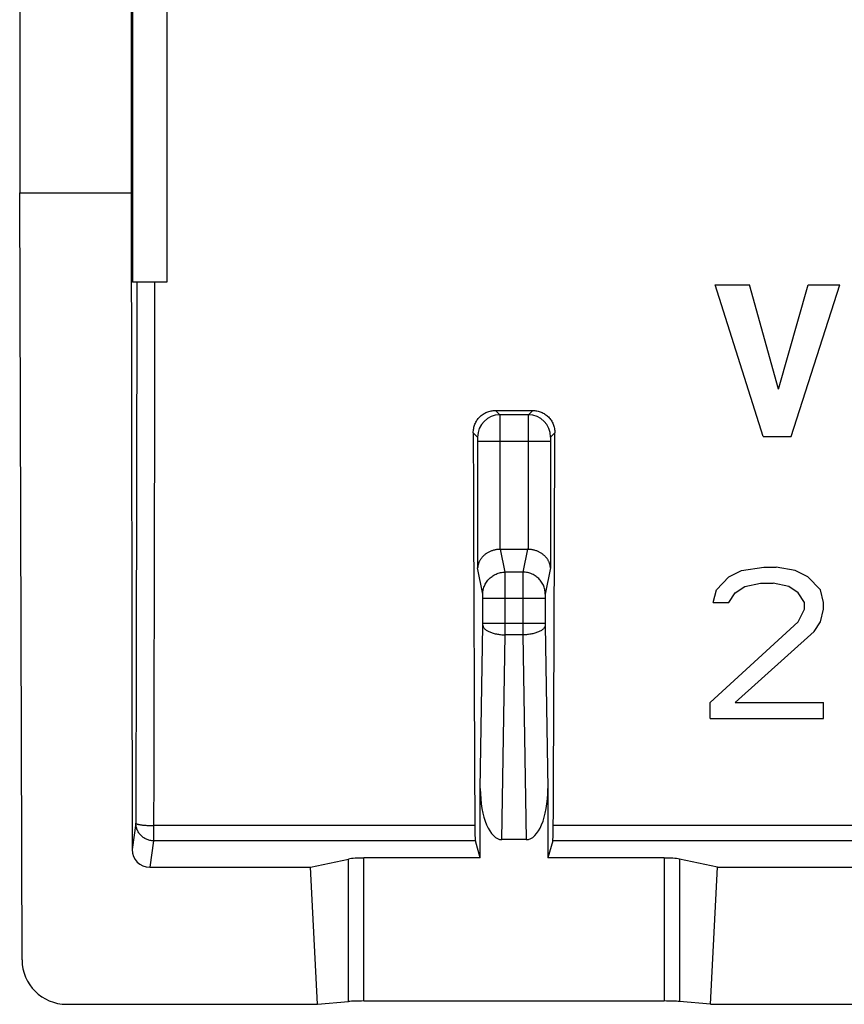
# Model space of a CAD drawing. Units: millimetres. Extents: x -11.3 to 11, y -10.9 to 11.2.
# Drawn here: x -11.3 to -2, y -10.9 to 0.1 of the extents above; entities that cross this region are included whole.
import ezdxf

# ---------------------------------------------------------------- set-up
doc = ezdxf.new("R2010")
doc.units = ezdxf.units.MM
doc.header["$LTSCALE"] = 16.335
doc.layers.get('0').update_dxf_attribs({"linetype": 'CONTINUOUS'})
for name, color, linetype in [('ASSI', 7, 'CONTINUOUS'), ('DRAFT', 7, 'CONTINUOUS'), ('RACCORDO', 7, 'CONTINUOUS')]:
    doc.layers.add(name, color=color, linetype=linetype)

msp = doc.modelspace()

# ---------------------------------------------------------------- linework, layer by layer
at = {"color": 7, "linetype": 'CONTINUOUS'}
for p, q in [((-9.617, 0.972), (-9.617, -2.828)), ((-11.241, -10.439), (-11.267, -1.828)), ((-2.92, -4.561), (-3.458, -2.861)), ((-3.458, -2.861), (-3.073, -2.861)), ((-2.749, -4.031), (-3.073, -2.861)), ((-2.749, -4.031), (-2.415, -2.861)), ((-2.607, -4.561), (-2.061, -2.861)), ((-2.415, -2.861), (-2.061, -2.861)), ((-2.92, -4.561), (-2.607, -4.561)), ((-3.305, -6.137), (-3.163, -6.065)), ((-3.163, -6.065), (-2.915, -6.028)), ((-2.915, -6.028), (-2.774, -6.028)), ((-2.561, -6.065), (-2.774, -6.028)), ((-2.419, -6.137), (-2.561, -6.065)), ((-3.446, -6.282), (-3.305, -6.137)), ((-2.278, -6.282), (-2.419, -6.137)), ((-3.482, -6.426), (-3.446, -6.282)), ((-3.234, -6.318), (-3.128, -6.246)), ((-3.128, -6.246), (-2.951, -6.209)), ((-2.951, -6.209), (-2.809, -6.209)), ((-2.632, -6.246), (-2.809, -6.209)), ((-2.526, -6.318), (-2.632, -6.246)), ((-2.242, -6.426), (-2.278, -6.282)), ((-3.305, -6.426), (-3.234, -6.318)), ((-2.455, -6.426), (-2.526, -6.318)), ((-3.482, -6.426), (-3.305, -6.426)), ((-2.526, -6.643), (-2.455, -6.499)), ((-2.455, -6.499), (-2.455, -6.426)), ((-2.278, -6.643), (-2.242, -6.499)), ((-2.242, -6.499), (-2.242, -6.426)), ((-3.517, -7.548), (-2.526, -6.643)), ((-2.349, -6.752), (-2.278, -6.643)), ((-3.234, -7.548), (-2.349, -6.752)), ((-3.517, -7.728), (-3.517, -7.548)), ((-3.234, -7.548), (-2.242, -7.548)), ((-2.242, -7.728), (-2.242, -7.548)), ((-3.517, -7.728), (-2.242, -7.728)), ((-10.74, -10.937), (-7.923, -10.937))]:
    msp.add_line(p, q, dxfattribs=at)
msp.add_ellipse((-10.741, -10.438), major_axis=(0.494, -0.077), ratio=0.996007, start_param=-2.984624, end_param=-1.415654, dxfattribs=at)
at = {"layer": 'ASSI', "color": 7, "linetype": 'CONTINUOUS'}
for p, q in [((-11.267, 10.922), (-11.267, -1.828)), ((-10.017, 9.772), (-10.017, -1.828)), ((-10, 0.972), (-10, -2.828)), ((-9.617, 0.972), (-9.617, -2.828)), ((-11.241, -10.439), (-11.267, -1.828)), ((-11.267, -1.828), (-10.017, -1.828)), ((-10.017, -1.828), (-10.006, -9.198)), ((-9.617, -2.828), (-10, -2.828)), ((-2.92, -4.561), (-3.458, -2.861)), ((-3.458, -2.861), (-3.073, -2.861)), ((-2.749, -4.031), (-3.073, -2.861)), ((-2.749, -4.031), (-2.415, -2.861)), ((-2.607, -4.561), (-2.061, -2.861)), ((-2.415, -2.861), (-2.061, -2.861)), ((-5.926, -4.27), (-5.508, -4.27)), ((-2.92, -4.561), (-2.607, -4.561)), ((-5.869, -5.828), (-5.566, -5.828)), ((-3.305, -6.137), (-3.163, -6.065)), ((-3.163, -6.065), (-2.915, -6.028)), ((-2.915, -6.028), (-2.774, -6.028)), ((-2.561, -6.065), (-2.774, -6.028)), ((-2.419, -6.137), (-2.561, -6.065)), ((-3.446, -6.282), (-3.305, -6.137)), ((-2.278, -6.282), (-2.419, -6.137)), ((-3.482, -6.426), (-3.446, -6.282)), ((-3.234, -6.318), (-3.128, -6.246)), ((-3.128, -6.246), (-2.951, -6.209)), ((-2.951, -6.209), (-2.809, -6.209)), ((-2.632, -6.246), (-2.809, -6.209)), ((-2.526, -6.318), (-2.632, -6.246)), ((-2.242, -6.426), (-2.278, -6.282)), ((-3.305, -6.426), (-3.234, -6.318)), ((-2.455, -6.426), (-2.526, -6.318)), ((-3.482, -6.426), (-3.305, -6.426)), ((-2.526, -6.643), (-2.455, -6.499)), ((-2.455, -6.499), (-2.455, -6.426)), ((-2.278, -6.643), (-2.242, -6.499)), ((-2.242, -6.499), (-2.242, -6.426)), ((-3.517, -7.548), (-2.526, -6.643)), ((-2.349, -6.752), (-2.278, -6.643)), ((-3.234, -7.548), (-2.349, -6.752)), ((-3.517, -7.728), (-3.517, -7.548)), ((-3.234, -7.548), (-2.242, -7.548)), ((-2.242, -7.728), (-2.242, -7.548)), ((-3.517, -7.728), (-2.242, -7.728)), ((-6.096, -9.294), (-6.096, -8.515)), ((-5.338, -8.515), (-5.338, -9.294)), ((-6.096, -9.294), (-6.151, -9.101)), ((-5.581, -9.087), (-5.854, -9.087)), ((-5.283, -9.101), (-5.338, -9.294)), ((-8.001, -9.397), (-7.575, -9.307)), ((-6.096, -9.294), (-7.402, -9.294)), ((-4.033, -9.294), (-5.338, -9.294)), ((-3.434, -9.397), (-3.86, -9.307)), ((-9.806, -9.397), (-8.001, -9.397)), ((-7.923, -10.937), (-8.001, -9.397)), ((-3.511, -10.937), (-3.434, -9.397)), ((-3.434, -9.397), (3.199, -9.397)), ((-10.74, -10.937), (-7.923, -10.937)), ((-7.923, -10.937), (-7.575, -10.905)), ((-4.033, -10.9), (-7.402, -10.9)), ((-3.511, -10.937), (-3.86, -10.905)), ((-3.511, -10.937), (3.277, -10.937))]:
    msp.add_line(p, q, dxfattribs=at)
at = {"layer": 'ASSI', "color": 253, "linetype": 'CONTINUOUS'}
for p, q in [((-5.926, -4.27), (-5.878, -4.318)), ((-5.508, -4.27), (-5.557, -4.318)), ((-5.557, -4.318), (-5.878, -4.318)), ((-6.175, -4.52), (-6.127, -4.568)), ((-5.259, -4.52), (-5.307, -4.568)), ((-6.126, -4.618), (-6.126, -6.038)), ((-5.309, -4.618), (-6.126, -4.618)), ((-5.876, -4.618), (-5.876, -5.829)), ((-5.559, -4.618), (-5.559, -5.829)), ((-5.309, -4.618), (-5.309, -6.038)), ((-5.818, -6.085), (-5.869, -5.828)), ((-5.566, -5.828), (-5.617, -6.085)), ((-6.068, -6.331), (-6.126, -6.038)), ((-5.309, -6.038), (-5.367, -6.331)), ((-5.617, -6.085), (-5.818, -6.085)), ((-5.368, -6.38), (-6.066, -6.38)), ((-6.066, -6.662), (-6.066, -6.38)), ((-5.817, -6.662), (-5.817, -6.38)), ((-5.618, -6.38), (-5.618, -6.662)), ((-5.368, -6.38), (-5.368, -6.662)), ((-6.096, -8.515), (-6.067, -6.683)), ((-5.368, -6.662), (-6.066, -6.662)), ((-5.368, -6.683), (-5.338, -8.515)), ((-5.854, -9.087), (-5.817, -6.789)), ((-5.618, -6.789), (-5.817, -6.789)), ((-5.618, -6.789), (-5.581, -9.087)), ((-9.964, -8.902), (-10.006, -9.198)), ((-9.764, -8.93), (-9.764, -9.101)), ((-6.158, -8.93), (-9.764, -8.93)), ((5.042, -8.93), (-5.277, -8.93)), ((-9.764, -9.101), (-9.806, -9.397)), ((-6.151, -9.101), (-9.764, -9.101)), ((5.049, -9.101), (-5.283, -9.101)), ((-7.575, -10.905), (-7.575, -9.307)), ((-7.402, -10.9), (-7.402, -9.294)), ((-4.033, -9.294), (-4.033, -10.9)), ((-3.86, -9.307), (-3.86, -10.905))]:
    msp.add_line(p, q, dxfattribs=at)
for centre, radius, start, end in [((-5.877, -4.569), 0.25, 90.0848, 179.9152), ((-5.557, -4.569), 0.25, 0.0848, 89.9152), ((-7.395, -6.662), 1.328, 359.1028, 0.0144), ((-53.617, -6.664), 47.801, 359.8504, 0.0024), ((41.278, -6.665), 46.896, 179.9961, 180.151), ((-4.066, -6.663), 1.302, 179.9766, 180.9062)]:
    msp.add_arc(centre, radius, start, end, dxfattribs=at)
at = {"layer": 'ASSI', "color": 7, "linetype": 'CONTINUOUS'}
for centre, major_axis, ratio, start_param, end_param in [((-3.098, 3.482), (0, 88.5), 0.034921, -4.62185, -4.571681), ((-8.337, 3.482), (0, 88.5), 0.034921, -1.711505, -1.661335), ((-5.867, -6.082), (-0.049, 0.249), 0.984226, -0.192508, -0.163661), ((-5.567, -6.082), (0.049, 0.249), 0.984226, 0.163661, 0.192508), ((-5.846, -8.496), (0.01, 0.592), 0.422572, -4.673873, -3.134712), ((-5.588, -8.496), (-0.01, 0.592), 0.422572, -3.148474, -1.609312), ((-6.151, -8.902), (0, 0.2), 0.034921, -4.571681, -3.263766), ((-5.284, -8.902), (0, 0.2), 0.034921, -3.01942, -1.711505), ((-9.806, -9.198), (0.199, 0.018), 0.996598, 3.054184, 4.622853), ((-7.402, -9.319), (0.2, 0), 0.122785, 1.570796, 2.617994), ((-4.033, -9.319), (0.2, 0), 0.122785, 0.523599, 1.570796), ((-10.741, -10.438), (0.494, -0.077), 0.996007, -2.984624, -1.415654), ((-7.402, -10.91), (0.2, 0), 0.052408, 1.570796, 2.617994), ((-4.033, -10.91), (0.2, 0), 0.052408, 0.523599, 1.570796)]:
    msp.add_ellipse(centre, major_axis=major_axis, ratio=ratio, start_param=start_param, end_param=end_param, dxfattribs=at)
at = {"layer": 'ASSI', "color": 253, "linetype": 'CONTINUOUS'}
for points, knots in [([(-9.953, -2.828), (-9.953, -3.235), (-9.954, -4.046), (-9.956, -5.263), (-9.959, -6.478), (-9.961, -7.69), (-9.963, -8.498), (-9.964, -8.902)], [0, 0, 0, 0, 0.200552, 0.400866, 0.600905, 0.80063, 1, 1, 1, 1]), ([(-9.753, -2.828), (-9.753, -3.236), (-9.754, -4.052), (-9.756, -5.274), (-9.759, -6.494), (-9.761, -7.713), (-9.763, -8.525), (-9.764, -8.93)], [0, 0, 0, 0, 0.200552, 0.400866, 0.600905, 0.800629, 1, 1, 1, 1]), ([(-5.878, -4.318), (-5.877, -4.319), (-5.877, -4.322), (-5.877, -4.327), (-5.877, -4.335), (-5.877, -4.345), (-5.877, -4.358), (-5.877, -4.373), (-5.877, -4.391), (-5.876, -4.41), (-5.876, -4.432), (-5.876, -4.455), (-5.876, -4.48), (-5.876, -4.506), (-5.876, -4.533), (-5.876, -4.561), (-5.876, -4.59), (-5.876, -4.609), (-5.876, -4.618)], [0, 0, 0, 0, 0.007969, 0.025062, 0.051128, 0.08593, 0.129147, 0.180383, 0.239164, 0.304951, 0.377137, 0.455058, 0.537996, 0.625188, 0.715831, 0.80909, 0.904106, 1, 1, 1, 1]), ([(-5.557, -4.318), (-5.557, -4.319), (-5.557, -4.322), (-5.557, -4.327), (-5.558, -4.335), (-5.558, -4.345), (-5.558, -4.358), (-5.558, -4.373), (-5.558, -4.391), (-5.558, -4.41), (-5.558, -4.432), (-5.558, -4.455), (-5.559, -4.48), (-5.559, -4.506), (-5.559, -4.533), (-5.559, -4.561), (-5.559, -4.59), (-5.559, -4.609), (-5.559, -4.618)], [0, 0, 0, 0, 0.007969, 0.025061, 0.051128, 0.085929, 0.129147, 0.180382, 0.239164, 0.30495, 0.377136, 0.455057, 0.537996, 0.625187, 0.71583, 0.809089, 0.904106, 1, 1, 1, 1]), ([(-6.127, -4.568), (-6.127, -4.569), (-6.127, -4.571), (-6.127, -4.573), (-6.127, -4.575), (-6.126, -4.577), (-6.126, -4.58), (-6.126, -4.584), (-6.126, -4.587), (-6.126, -4.591), (-6.126, -4.595), (-6.126, -4.6), (-6.126, -4.604), (-6.126, -4.609), (-6.126, -4.613), (-6.126, -4.617), (-6.126, -4.618)], [0, 0, 0, 0, 0.051962, 0.08685, 0.130107, 0.181347, 0.240105, 0.305844, 0.377963, 0.4558, 0.538639, 0.625721, 0.716244, 0.809376, 0.90426, 1, 1, 1, 1]), ([(-5.307, -4.568), (-5.308, -4.569), (-5.308, -4.571), (-5.308, -4.573), (-5.308, -4.575), (-5.308, -4.577), (-5.308, -4.58), (-5.308, -4.584), (-5.309, -4.587), (-5.309, -4.591), (-5.309, -4.595), (-5.309, -4.6), (-5.309, -4.604), (-5.309, -4.609), (-5.309, -4.613), (-5.309, -4.617), (-5.309, -4.618)], [0, 0, 0, 0, 0.05196, 0.086848, 0.130104, 0.181343, 0.240101, 0.30584, 0.377959, 0.455796, 0.538636, 0.625718, 0.716242, 0.809375, 0.90426, 1, 1, 1, 1]), ([(-6.068, -6.331), (-6.068, -6.322), (-6.067, -6.305), (-6.063, -6.28), (-6.056, -6.255), (-6.046, -6.231), (-6.034, -6.208), (-6.02, -6.186), (-6.003, -6.166), (-5.985, -6.148), (-5.965, -6.132), (-5.943, -6.118), (-5.919, -6.106), (-5.895, -6.097), (-5.87, -6.09), (-5.844, -6.086), (-5.827, -6.085), (-5.818, -6.085)], [0, 0, 0, 0, 0.066073, 0.13221, 0.198426, 0.264738, 0.331153, 0.397678, 0.464312, 0.531052, 0.597889, 0.664809, 0.731796, 0.79883, 0.865891, 0.932955, 1, 1, 1, 1]), ([(-5.817, -6.38), (-5.817, -6.371), (-5.817, -6.352), (-5.817, -6.325), (-5.817, -6.298), (-5.817, -6.271), (-5.817, -6.246), (-5.817, -6.221), (-5.817, -6.199), (-5.817, -6.177), (-5.817, -6.158), (-5.817, -6.14), (-5.817, -6.124), (-5.818, -6.111), (-5.818, -6.1), (-5.818, -6.091), (-5.818, -6.087), (-5.818, -6.085)], [0, 0, 0, 0, 0.094376, 0.187941, 0.279878, 0.369392, 0.455709, 0.538079, 0.615791, 0.688172, 0.754594, 0.814483, 0.86732, 0.912648, 0.950075, 0.979276, 1, 1, 1, 1]), ([(-5.617, -6.085), (-5.617, -6.087), (-5.617, -6.091), (-5.617, -6.1), (-5.617, -6.111), (-5.617, -6.124), (-5.617, -6.14), (-5.618, -6.158), (-5.618, -6.177), (-5.618, -6.199), (-5.618, -6.221), (-5.618, -6.246), (-5.618, -6.271), (-5.618, -6.298), (-5.618, -6.325), (-5.618, -6.352), (-5.618, -6.371), (-5.618, -6.38)], [0, 0, 0, 0, 0.020724, 0.049925, 0.087352, 0.13268, 0.185517, 0.245406, 0.311828, 0.384209, 0.461921, 0.544291, 0.630608, 0.720122, 0.812059, 0.905624, 1, 1, 1, 1]), ([(-5.367, -6.331), (-5.367, -6.322), (-5.368, -6.305), (-5.372, -6.28), (-5.379, -6.255), (-5.388, -6.231), (-5.4, -6.208), (-5.415, -6.186), (-5.431, -6.166), (-5.45, -6.148), (-5.47, -6.132), (-5.492, -6.118), (-5.515, -6.106), (-5.54, -6.097), (-5.565, -6.09), (-5.591, -6.086), (-5.608, -6.085), (-5.617, -6.085)], [0, 0, 0, 0, 0.066073, 0.132209, 0.198426, 0.264738, 0.331153, 0.397678, 0.464312, 0.531052, 0.597889, 0.664809, 0.731796, 0.79883, 0.865891, 0.932955, 1, 1, 1, 1]), ([(-6.066, -6.38), (-6.066, -6.378), (-6.066, -6.375), (-6.066, -6.371), (-6.066, -6.366), (-6.066, -6.362), (-6.067, -6.358), (-6.067, -6.354), (-6.067, -6.35), (-6.067, -6.346), (-6.067, -6.343), (-6.067, -6.34), (-6.067, -6.337), (-6.067, -6.335), (-6.068, -6.333), (-6.068, -6.332), (-6.068, -6.331)], [0, 0, 0, 0, 0.094279, 0.187768, 0.279633, 0.36908, 0.455336, 0.537655, 0.615326, 0.687678, 0.754086, 0.813978, 0.866839, 0.912218, 0.949732, 1, 1, 1, 1]), ([(-5.367, -6.331), (-5.367, -6.332), (-5.367, -6.333), (-5.367, -6.335), (-5.367, -6.337), (-5.368, -6.34), (-5.368, -6.343), (-5.368, -6.346), (-5.368, -6.35), (-5.368, -6.354), (-5.368, -6.358), (-5.368, -6.362), (-5.368, -6.366), (-5.368, -6.371), (-5.368, -6.375), (-5.368, -6.378), (-5.368, -6.38)], [0, 0, 0, 0, 0.050268, 0.087782, 0.133161, 0.186022, 0.245914, 0.312322, 0.384674, 0.462345, 0.544664, 0.63092, 0.720367, 0.812232, 0.905721, 1, 1, 1, 1]), ([(-6.067, -6.683), (-6.066, -6.687), (-6.065, -6.694), (-6.06, -6.705), (-6.052, -6.716), (-6.042, -6.726), (-6.03, -6.736), (-6.016, -6.745), (-5.999, -6.753), (-5.981, -6.761), (-5.961, -6.768), (-5.939, -6.774), (-5.916, -6.779), (-5.892, -6.783), (-5.868, -6.786), (-5.842, -6.788), (-5.825, -6.789), (-5.817, -6.789)], [0, 0, 0, 0, 0.038249, 0.078846, 0.123113, 0.171939, 0.225827, 0.284964, 0.349301, 0.418604, 0.492499, 0.570499, 0.652034, 0.736461, 0.823089, 0.911187, 1, 1, 1, 1]), ([(-5.368, -6.683), (-5.368, -6.687), (-5.37, -6.694), (-5.375, -6.705), (-5.382, -6.716), (-5.392, -6.726), (-5.404, -6.736), (-5.419, -6.745), (-5.435, -6.753), (-5.454, -6.761), (-5.474, -6.768), (-5.496, -6.774), (-5.518, -6.779), (-5.542, -6.783), (-5.567, -6.786), (-5.592, -6.788), (-5.609, -6.789), (-5.618, -6.789)], [0, 0, 0, 0, 0.038249, 0.078846, 0.123113, 0.171939, 0.225827, 0.284964, 0.349301, 0.418604, 0.492499, 0.570499, 0.652034, 0.736461, 0.823089, 0.911187, 1, 1, 1, 1]), ([(-9.764, -9.101), (-9.771, -9.101), (-9.785, -9.1), (-9.806, -9.097), (-9.826, -9.091), (-9.845, -9.084), (-9.864, -9.074), (-9.882, -9.063), (-9.898, -9.05), (-9.913, -9.035), (-9.926, -9.019), (-9.937, -9.001), (-9.947, -8.983), (-9.954, -8.963), (-9.96, -8.943), (-9.963, -8.923), (-9.964, -8.909), (-9.964, -8.902)], [0, 0, 0, 0, 0.066876, 0.133755, 0.200627, 0.267482, 0.334308, 0.401098, 0.467843, 0.53454, 0.601184, 0.667775, 0.734315, 0.800805, 0.867253, 0.933661, 1, 1, 1, 1]), ([(-9.964, -8.902), (-9.964, -8.903), (-9.962, -8.906), (-9.958, -8.909), (-9.951, -8.912), (-9.942, -8.914), (-9.932, -8.917), (-9.919, -8.92), (-9.904, -8.922), (-9.887, -8.924), (-9.869, -8.926), (-9.85, -8.927), (-9.829, -8.929), (-9.808, -8.929), (-9.786, -8.93), (-9.771, -8.93), (-9.764, -8.93)], [0, 0, 0, 0, 0.017061, 0.041841, 0.076471, 0.121395, 0.176444, 0.241148, 0.314836, 0.396684, 0.485748, 0.580978, 0.681242, 0.785341, 0.892021, 1, 1, 1, 1])]:
    msp.add_open_spline(points, degree=3, knots=knots, dxfattribs=at)
at = {"layer": 'ASSI', "color": 7, "linetype": 'CONTINUOUS'}
for points, knots in [([(-6.175, -4.52), (-6.175, -4.512), (-6.175, -4.496), (-6.171, -4.471), (-6.165, -4.447), (-6.157, -4.424), (-6.146, -4.402), (-6.134, -4.38), (-6.119, -4.361), (-6.103, -4.342), (-6.085, -4.326), (-6.065, -4.311), (-6.044, -4.299), (-6.022, -4.288), (-5.999, -4.28), (-5.975, -4.274), (-5.951, -4.27), (-5.934, -4.27), (-5.926, -4.27)], [0, 0, 0, 0, 0.062849, 0.125913, 0.188872, 0.251454, 0.314001, 0.376774, 0.439447, 0.501721, 0.563945, 0.626428, 0.688883, 0.750999, 0.813082, 0.875457, 0.937865, 1, 1, 1, 1]), ([(-5.508, -4.27), (-5.5, -4.27), (-5.484, -4.27), (-5.46, -4.274), (-5.436, -4.28), (-5.413, -4.288), (-5.391, -4.299), (-5.37, -4.311), (-5.35, -4.326), (-5.332, -4.342), (-5.315, -4.361), (-5.301, -4.38), (-5.288, -4.402), (-5.278, -4.424), (-5.269, -4.447), (-5.264, -4.471), (-5.26, -4.496), (-5.259, -4.512), (-5.259, -4.52)], [0, 0, 0, 0, 0.06214, 0.124556, 0.186941, 0.249031, 0.311148, 0.373605, 0.436094, 0.498324, 0.5606, 0.623275, 0.686053, 0.748607, 0.811187, 0.874131, 0.937173, 1, 1, 1, 1]), ([(-5.876, -5.829), (-5.882, -5.829), (-5.894, -5.83), (-5.913, -5.832), (-5.93, -5.835), (-5.947, -5.839), (-5.964, -5.844), (-5.979, -5.85), (-5.994, -5.857), (-6.008, -5.864), (-6.021, -5.872), (-6.034, -5.88), (-6.046, -5.889), (-6.056, -5.898), (-6.066, -5.908), (-6.076, -5.918), (-6.084, -5.928), (-6.092, -5.939), (-6.099, -5.949), (-6.105, -5.96), (-6.11, -5.971), (-6.115, -5.982), (-6.118, -5.994), (-6.121, -6.005), (-6.124, -6.016), (-6.125, -6.027), (-6.126, -6.035), (-6.126, -6.038)], [0, 0, 0, 0, 0.052353, 0.103646, 0.153798, 0.202758, 0.250501, 0.297022, 0.342334, 0.386464, 0.429447, 0.471327, 0.512149, 0.551963, 0.590818, 0.628766, 0.665855, 0.702137, 0.737661, 0.772474, 0.806624, 0.840157, 0.873116, 0.905543, 0.937476, 0.968951, 1, 1, 1, 1]), ([(-5.309, -6.038), (-5.309, -6.035), (-5.31, -6.027), (-5.311, -6.016), (-5.313, -6.005), (-5.316, -5.994), (-5.32, -5.982), (-5.325, -5.971), (-5.33, -5.96), (-5.336, -5.949), (-5.343, -5.939), (-5.351, -5.928), (-5.359, -5.918), (-5.368, -5.908), (-5.378, -5.898), (-5.389, -5.889), (-5.401, -5.88), (-5.413, -5.872), (-5.427, -5.864), (-5.441, -5.857), (-5.455, -5.85), (-5.471, -5.844), (-5.487, -5.839), (-5.504, -5.835), (-5.522, -5.832), (-5.54, -5.83), (-5.553, -5.829), (-5.559, -5.829)], [0, 0, 0, 0, 0.031049, 0.062524, 0.094457, 0.126884, 0.159843, 0.193376, 0.227526, 0.262339, 0.297863, 0.334145, 0.371234, 0.409182, 0.448037, 0.487851, 0.528673, 0.570553, 0.613536, 0.657666, 0.702978, 0.749499, 0.797242, 0.846202, 0.896354, 0.947647, 1, 1, 1, 1])]:
    msp.add_open_spline(points, degree=3, knots=knots, dxfattribs=at)
at = {"layer": 'DRAFT', "color": 7, "linetype": 'CONTINUOUS'}
for p, q in [((-10, 0.972), (-10, -2.828)), ((-11.267, -1.828), (-10.017, -1.828)), ((-9.617, -2.828), (-10, -2.828)), ((-7.923, -10.937), (-8.001, -9.397)), ((-3.511, -10.937), (-3.434, -9.397)), ((-3.434, -9.397), (3.199, -9.397)), ((-3.511, -10.937), (3.277, -10.937))]:
    msp.add_line(p, q, dxfattribs=at)
at = {"layer": 'RACCORDO', "color": 7, "linetype": 'CONTINUOUS'}
for p, q in [((-11.267, 10.922), (-11.267, -1.828)), ((-10.017, 9.772), (-10.017, -1.828)), ((-10.017, -1.828), (-10.006, -9.198)), ((-5.926, -4.27), (-5.508, -4.27)), ((-5.869, -5.828), (-5.566, -5.828)), ((-6.096, -9.294), (-6.096, -8.515)), ((-5.338, -8.515), (-5.338, -9.294)), ((-6.096, -9.294), (-6.151, -9.101)), ((-5.581, -9.087), (-5.854, -9.087)), ((-5.283, -9.101), (-5.338, -9.294)), ((-8.001, -9.397), (-7.575, -9.307)), ((-6.096, -9.294), (-7.402, -9.294)), ((-4.033, -9.294), (-5.338, -9.294)), ((-3.434, -9.397), (-3.86, -9.307)), ((-9.806, -9.397), (-8.001, -9.397)), ((-7.923, -10.937), (-7.575, -10.905)), ((-4.033, -10.9), (-7.402, -10.9)), ((-3.511, -10.937), (-3.86, -10.905))]:
    msp.add_line(p, q, dxfattribs=at)
at = {"layer": 'RACCORDO', "color": 253, "linetype": 'CONTINUOUS'}
for p, q in [((-5.926, -4.27), (-5.878, -4.318)), ((-5.508, -4.27), (-5.557, -4.318)), ((-5.557, -4.318), (-5.878, -4.318)), ((-6.175, -4.52), (-6.127, -4.568)), ((-5.259, -4.52), (-5.307, -4.568)), ((-6.126, -4.618), (-6.126, -6.038)), ((-5.309, -4.618), (-6.126, -4.618)), ((-5.876, -4.618), (-5.876, -5.829)), ((-5.559, -4.618), (-5.559, -5.829)), ((-5.309, -4.618), (-5.309, -6.038)), ((-5.818, -6.085), (-5.869, -5.828)), ((-5.566, -5.828), (-5.617, -6.085)), ((-6.068, -6.331), (-6.126, -6.038)), ((-5.309, -6.038), (-5.367, -6.331)), ((-5.617, -6.085), (-5.818, -6.085)), ((-5.368, -6.38), (-6.066, -6.38)), ((-6.066, -6.662), (-6.066, -6.38)), ((-5.817, -6.662), (-5.817, -6.38)), ((-5.618, -6.38), (-5.618, -6.662)), ((-5.368, -6.38), (-5.368, -6.662)), ((-6.096, -8.515), (-6.067, -6.683)), ((-5.368, -6.662), (-6.066, -6.662)), ((-5.368, -6.683), (-5.338, -8.515)), ((-5.854, -9.087), (-5.817, -6.789)), ((-5.618, -6.789), (-5.817, -6.789)), ((-5.618, -6.789), (-5.581, -9.087)), ((-9.964, -8.902), (-10.006, -9.198)), ((-9.764, -8.93), (-9.764, -9.101)), ((-6.158, -8.93), (-9.764, -8.93)), ((5.042, -8.93), (-5.277, -8.93)), ((-9.764, -9.101), (-9.806, -9.397)), ((-6.151, -9.101), (-9.764, -9.101)), ((5.049, -9.101), (-5.283, -9.101)), ((-7.575, -10.905), (-7.575, -9.307)), ((-7.402, -10.9), (-7.402, -9.294)), ((-4.033, -9.294), (-4.033, -10.9)), ((-3.86, -9.307), (-3.86, -10.905))]:
    msp.add_line(p, q, dxfattribs=at)
for centre, radius, start, end in [((-5.877, -4.569), 0.25, 90.0848, 179.9152), ((-5.557, -4.569), 0.25, 0.0848, 89.9152), ((-7.395, -6.662), 1.328, 359.1028, 0.0144), ((-53.617, -6.664), 47.801, 359.8504, 0.0024), ((41.278, -6.665), 46.896, 179.9961, 180.151), ((-4.066, -6.663), 1.302, 179.9766, 180.9062)]:
    msp.add_arc(centre, radius, start, end, dxfattribs=at)
at = {"layer": 'RACCORDO', "color": 7, "linetype": 'CONTINUOUS'}
for centre, major_axis, ratio, start_param, end_param in [((-3.098, 3.482), (0, 88.5), 0.034921, -4.62185, -4.571681), ((-8.337, 3.482), (0, 88.5), 0.034921, -1.711505, -1.661335), ((-5.867, -6.082), (-0.049, 0.249), 0.984226, -0.192508, -0.163661), ((-5.567, -6.082), (0.049, 0.249), 0.984226, 0.163661, 0.192508), ((-5.846, -8.496), (0.01, 0.592), 0.422572, -4.673873, -3.134712), ((-5.588, -8.496), (-0.01, 0.592), 0.422572, -3.148474, -1.609312), ((-6.151, -8.902), (0, 0.2), 0.034921, -4.571681, -3.263766), ((-5.284, -8.902), (0, 0.2), 0.034921, -3.01942, -1.711505), ((-9.806, -9.198), (0.199, 0.018), 0.996598, 3.054184, 4.622853), ((-7.402, -9.319), (0.2, 0), 0.122785, 1.570796, 2.617994), ((-4.033, -9.319), (0.2, 0), 0.122785, 0.523599, 1.570796), ((-7.402, -10.91), (0.2, 0), 0.052408, 1.570796, 2.617994), ((-4.033, -10.91), (0.2, 0), 0.052408, 0.523599, 1.570796)]:
    msp.add_ellipse(centre, major_axis=major_axis, ratio=ratio, start_param=start_param, end_param=end_param, dxfattribs=at)
at = {"layer": 'RACCORDO', "color": 253, "linetype": 'CONTINUOUS'}
for points, knots in [([(-9.953, -2.828), (-9.953, -3.235), (-9.954, -4.046), (-9.956, -5.263), (-9.959, -6.478), (-9.961, -7.69), (-9.963, -8.498), (-9.964, -8.902)], [0, 0, 0, 0, 0.200552, 0.400866, 0.600905, 0.80063, 1, 1, 1, 1]), ([(-9.753, -2.828), (-9.753, -3.236), (-9.754, -4.052), (-9.756, -5.274), (-9.759, -6.494), (-9.761, -7.713), (-9.763, -8.525), (-9.764, -8.93)], [0, 0, 0, 0, 0.200552, 0.400866, 0.600905, 0.800629, 1, 1, 1, 1]), ([(-5.878, -4.318), (-5.877, -4.319), (-5.877, -4.322), (-5.877, -4.327), (-5.877, -4.335), (-5.877, -4.345), (-5.877, -4.358), (-5.877, -4.373), (-5.877, -4.391), (-5.876, -4.41), (-5.876, -4.432), (-5.876, -4.455), (-5.876, -4.48), (-5.876, -4.506), (-5.876, -4.533), (-5.876, -4.561), (-5.876, -4.59), (-5.876, -4.609), (-5.876, -4.618)], [0, 0, 0, 0, 0.007969, 0.025062, 0.051128, 0.08593, 0.129147, 0.180383, 0.239164, 0.304951, 0.377137, 0.455058, 0.537996, 0.625188, 0.715831, 0.80909, 0.904106, 1, 1, 1, 1]), ([(-5.557, -4.318), (-5.557, -4.319), (-5.557, -4.322), (-5.557, -4.327), (-5.558, -4.335), (-5.558, -4.345), (-5.558, -4.358), (-5.558, -4.373), (-5.558, -4.391), (-5.558, -4.41), (-5.558, -4.432), (-5.558, -4.455), (-5.559, -4.48), (-5.559, -4.506), (-5.559, -4.533), (-5.559, -4.561), (-5.559, -4.59), (-5.559, -4.609), (-5.559, -4.618)], [0, 0, 0, 0, 0.007969, 0.025061, 0.051128, 0.085929, 0.129147, 0.180382, 0.239164, 0.30495, 0.377136, 0.455057, 0.537996, 0.625187, 0.71583, 0.809089, 0.904106, 1, 1, 1, 1]), ([(-6.127, -4.568), (-6.127, -4.568), (-6.127, -4.569), (-6.127, -4.57), (-6.127, -4.571), (-6.127, -4.573), (-6.127, -4.575), (-6.126, -4.577), (-6.126, -4.58), (-6.126, -4.584), (-6.126, -4.587), (-6.126, -4.591), (-6.126, -4.595), (-6.126, -4.6), (-6.126, -4.604), (-6.126, -4.609), (-6.126, -4.613), (-6.126, -4.617), (-6.126, -4.618)], [0, 0, 0, 0, 0.008607, 0.025977, 0.052193, 0.087073, 0.130319, 0.181546, 0.24029, 0.306013, 0.378115, 0.455932, 0.538752, 0.625812, 0.716313, 0.809422, 0.904284, 1, 1, 1, 1]), ([(-5.307, -4.568), (-5.307, -4.568), (-5.307, -4.569), (-5.308, -4.57), (-5.308, -4.571), (-5.308, -4.573), (-5.308, -4.575), (-5.308, -4.577), (-5.308, -4.58), (-5.308, -4.584), (-5.309, -4.587), (-5.309, -4.591), (-5.309, -4.595), (-5.309, -4.6), (-5.309, -4.604), (-5.309, -4.609), (-5.309, -4.613), (-5.309, -4.617), (-5.309, -4.618)], [0, 0, 0, 0, 0.008606, 0.025976, 0.052191, 0.08707, 0.130316, 0.181543, 0.240286, 0.306009, 0.37811, 0.455929, 0.538749, 0.62581, 0.716311, 0.809421, 0.904283, 1, 1, 1, 1]), ([(-6.068, -6.331), (-6.068, -6.322), (-6.067, -6.305), (-6.063, -6.28), (-6.056, -6.255), (-6.046, -6.231), (-6.034, -6.208), (-6.02, -6.186), (-6.003, -6.166), (-5.985, -6.148), (-5.965, -6.132), (-5.943, -6.118), (-5.919, -6.106), (-5.895, -6.097), (-5.87, -6.09), (-5.844, -6.086), (-5.827, -6.085), (-5.818, -6.085)], [0, 0, 0, 0, 0.066073, 0.13221, 0.198426, 0.264738, 0.331153, 0.397678, 0.464312, 0.531052, 0.597889, 0.664809, 0.731796, 0.79883, 0.865891, 0.932955, 1, 1, 1, 1]), ([(-5.817, -6.38), (-5.817, -6.371), (-5.817, -6.352), (-5.817, -6.325), (-5.817, -6.298), (-5.817, -6.271), (-5.817, -6.246), (-5.817, -6.221), (-5.817, -6.199), (-5.817, -6.177), (-5.817, -6.158), (-5.817, -6.14), (-5.817, -6.124), (-5.818, -6.111), (-5.818, -6.1), (-5.818, -6.091), (-5.818, -6.087), (-5.818, -6.085)], [0, 0, 0, 0, 0.094376, 0.187941, 0.279878, 0.369392, 0.455709, 0.538079, 0.615791, 0.688172, 0.754594, 0.814483, 0.86732, 0.912648, 0.950075, 0.979276, 1, 1, 1, 1]), ([(-5.617, -6.085), (-5.617, -6.087), (-5.617, -6.091), (-5.617, -6.1), (-5.617, -6.111), (-5.617, -6.124), (-5.617, -6.14), (-5.618, -6.158), (-5.618, -6.177), (-5.618, -6.199), (-5.618, -6.221), (-5.618, -6.246), (-5.618, -6.271), (-5.618, -6.298), (-5.618, -6.325), (-5.618, -6.352), (-5.618, -6.371), (-5.618, -6.38)], [0, 0, 0, 0, 0.020724, 0.049925, 0.087352, 0.13268, 0.185517, 0.245406, 0.311828, 0.384209, 0.461921, 0.544291, 0.630608, 0.720122, 0.812059, 0.905624, 1, 1, 1, 1]), ([(-5.367, -6.331), (-5.367, -6.322), (-5.368, -6.305), (-5.372, -6.28), (-5.379, -6.255), (-5.388, -6.231), (-5.4, -6.208), (-5.415, -6.186), (-5.431, -6.166), (-5.45, -6.148), (-5.47, -6.132), (-5.492, -6.118), (-5.515, -6.106), (-5.54, -6.097), (-5.565, -6.09), (-5.591, -6.086), (-5.608, -6.085), (-5.617, -6.085)], [0, 0, 0, 0, 0.066073, 0.132209, 0.198426, 0.264738, 0.331153, 0.397678, 0.464312, 0.531052, 0.597889, 0.664809, 0.731796, 0.79883, 0.865891, 0.932955, 1, 1, 1, 1]), ([(-6.066, -6.38), (-6.066, -6.378), (-6.066, -6.375), (-6.066, -6.371), (-6.066, -6.366), (-6.066, -6.362), (-6.067, -6.358), (-6.067, -6.354), (-6.067, -6.35), (-6.067, -6.346), (-6.067, -6.343), (-6.067, -6.34), (-6.067, -6.337), (-6.067, -6.335), (-6.067, -6.333), (-6.068, -6.332), (-6.068, -6.331), (-6.068, -6.331)], [0, 0, 0, 0, 0.094278, 0.187765, 0.279629, 0.369075, 0.45533, 0.537648, 0.615318, 0.687669, 0.754076, 0.813967, 0.866827, 0.912206, 0.949719, 0.979058, 1, 1, 1, 1]), ([(-5.367, -6.331), (-5.367, -6.331), (-5.367, -6.332), (-5.367, -6.333), (-5.367, -6.335), (-5.367, -6.337), (-5.368, -6.34), (-5.368, -6.343), (-5.368, -6.346), (-5.368, -6.35), (-5.368, -6.354), (-5.368, -6.358), (-5.368, -6.362), (-5.368, -6.366), (-5.368, -6.371), (-5.368, -6.375), (-5.368, -6.378), (-5.368, -6.38)], [0, 0, 0, 0, 0.020942, 0.050281, 0.087794, 0.133173, 0.186033, 0.245924, 0.312331, 0.384682, 0.462352, 0.54467, 0.630925, 0.720371, 0.812235, 0.905722, 1, 1, 1, 1]), ([(-6.067, -6.683), (-6.066, -6.687), (-6.065, -6.694), (-6.06, -6.705), (-6.052, -6.716), (-6.042, -6.726), (-6.03, -6.736), (-6.016, -6.745), (-5.999, -6.753), (-5.981, -6.761), (-5.961, -6.768), (-5.939, -6.774), (-5.916, -6.779), (-5.892, -6.783), (-5.868, -6.786), (-5.842, -6.788), (-5.825, -6.789), (-5.817, -6.789)], [0, 0, 0, 0, 0.038249, 0.078846, 0.123113, 0.171939, 0.225827, 0.284964, 0.349301, 0.418604, 0.492499, 0.570499, 0.652034, 0.736461, 0.823089, 0.911187, 1, 1, 1, 1]), ([(-5.368, -6.683), (-5.368, -6.687), (-5.37, -6.694), (-5.375, -6.705), (-5.382, -6.716), (-5.392, -6.726), (-5.404, -6.736), (-5.419, -6.745), (-5.435, -6.753), (-5.454, -6.761), (-5.474, -6.768), (-5.496, -6.774), (-5.518, -6.779), (-5.542, -6.783), (-5.567, -6.786), (-5.592, -6.788), (-5.609, -6.789), (-5.618, -6.789)], [0, 0, 0, 0, 0.038249, 0.078846, 0.123113, 0.171939, 0.225827, 0.284964, 0.349301, 0.418604, 0.492499, 0.570499, 0.652034, 0.736461, 0.823089, 0.911187, 1, 1, 1, 1]), ([(-9.964, -8.902), (-9.964, -8.903), (-9.962, -8.906), (-9.958, -8.909), (-9.951, -8.912), (-9.942, -8.914), (-9.932, -8.917), (-9.919, -8.92), (-9.904, -8.922), (-9.887, -8.924), (-9.869, -8.926), (-9.85, -8.927), (-9.829, -8.929), (-9.808, -8.929), (-9.786, -8.93), (-9.771, -8.93), (-9.764, -8.93)], [0, 0, 0, 0, 0.017061, 0.041841, 0.076471, 0.121395, 0.176444, 0.241148, 0.314836, 0.396684, 0.485748, 0.580978, 0.681242, 0.785341, 0.892021, 1, 1, 1, 1]), ([(-9.764, -9.101), (-9.771, -9.101), (-9.785, -9.1), (-9.806, -9.097), (-9.826, -9.091), (-9.845, -9.084), (-9.864, -9.074), (-9.882, -9.063), (-9.898, -9.05), (-9.913, -9.035), (-9.926, -9.019), (-9.937, -9.001), (-9.947, -8.983), (-9.954, -8.963), (-9.96, -8.943), (-9.963, -8.923), (-9.964, -8.909), (-9.964, -8.902)], [0, 0, 0, 0, 0.066876, 0.133755, 0.200627, 0.267482, 0.334308, 0.401098, 0.467843, 0.53454, 0.601184, 0.667775, 0.734315, 0.800805, 0.867253, 0.933661, 1, 1, 1, 1])]:
    msp.add_open_spline(points, degree=3, knots=knots, dxfattribs=at)
at = {"layer": 'RACCORDO', "color": 7, "linetype": 'CONTINUOUS'}
for points, knots in [([(-6.175, -4.52), (-6.175, -4.512), (-6.175, -4.496), (-6.171, -4.471), (-6.165, -4.447), (-6.157, -4.424), (-6.146, -4.402), (-6.134, -4.38), (-6.119, -4.361), (-6.103, -4.342), (-6.085, -4.326), (-6.065, -4.311), (-6.044, -4.299), (-6.022, -4.288), (-5.999, -4.28), (-5.975, -4.274), (-5.951, -4.27), (-5.934, -4.27), (-5.926, -4.27)], [0, 0, 0, 0, 0.062849, 0.125913, 0.188872, 0.251454, 0.314001, 0.376774, 0.439447, 0.501721, 0.563945, 0.626428, 0.688883, 0.750999, 0.813082, 0.875457, 0.937865, 1, 1, 1, 1]), ([(-5.508, -4.27), (-5.5, -4.27), (-5.484, -4.27), (-5.46, -4.274), (-5.436, -4.28), (-5.413, -4.288), (-5.391, -4.299), (-5.37, -4.311), (-5.35, -4.326), (-5.332, -4.342), (-5.315, -4.361), (-5.301, -4.38), (-5.288, -4.402), (-5.278, -4.424), (-5.269, -4.447), (-5.264, -4.471), (-5.26, -4.496), (-5.259, -4.512), (-5.259, -4.52)], [0, 0, 0, 0, 0.06214, 0.124556, 0.186941, 0.249031, 0.311148, 0.373605, 0.436094, 0.498324, 0.5606, 0.623275, 0.686053, 0.748607, 0.811187, 0.874131, 0.937173, 1, 1, 1, 1]), ([(-5.876, -5.829), (-5.882, -5.829), (-5.894, -5.83), (-5.913, -5.832), (-5.93, -5.835), (-5.947, -5.839), (-5.964, -5.844), (-5.979, -5.85), (-5.994, -5.857), (-6.008, -5.864), (-6.021, -5.872), (-6.034, -5.88), (-6.046, -5.889), (-6.056, -5.898), (-6.066, -5.908), (-6.076, -5.918), (-6.084, -5.928), (-6.092, -5.939), (-6.099, -5.949), (-6.105, -5.96), (-6.11, -5.971), (-6.115, -5.982), (-6.118, -5.994), (-6.121, -6.005), (-6.124, -6.016), (-6.125, -6.027), (-6.126, -6.035), (-6.126, -6.038)], [0, 0, 0, 0, 0.052353, 0.103646, 0.153798, 0.202758, 0.250501, 0.297022, 0.342334, 0.386464, 0.429447, 0.471327, 0.512149, 0.551963, 0.590818, 0.628766, 0.665855, 0.702137, 0.737661, 0.772474, 0.806624, 0.840157, 0.873116, 0.905543, 0.937476, 0.968951, 1, 1, 1, 1]), ([(-5.309, -6.038), (-5.309, -6.035), (-5.31, -6.027), (-5.311, -6.016), (-5.313, -6.005), (-5.316, -5.994), (-5.32, -5.982), (-5.325, -5.971), (-5.33, -5.96), (-5.336, -5.949), (-5.343, -5.939), (-5.351, -5.928), (-5.359, -5.918), (-5.368, -5.908), (-5.378, -5.898), (-5.389, -5.889), (-5.401, -5.88), (-5.413, -5.872), (-5.427, -5.864), (-5.441, -5.857), (-5.455, -5.85), (-5.471, -5.844), (-5.487, -5.839), (-5.504, -5.835), (-5.522, -5.832), (-5.54, -5.83), (-5.553, -5.829), (-5.559, -5.829)], [0, 0, 0, 0, 0.031049, 0.062524, 0.094457, 0.126884, 0.159843, 0.193376, 0.227526, 0.262339, 0.297863, 0.334145, 0.371234, 0.409182, 0.448037, 0.487851, 0.528673, 0.570553, 0.613536, 0.657666, 0.702978, 0.749499, 0.797242, 0.846202, 0.896354, 0.947647, 1, 1, 1, 1])]:
    msp.add_open_spline(points, degree=3, knots=knots, dxfattribs=at)

doc.saveas('drawing.dxf')
